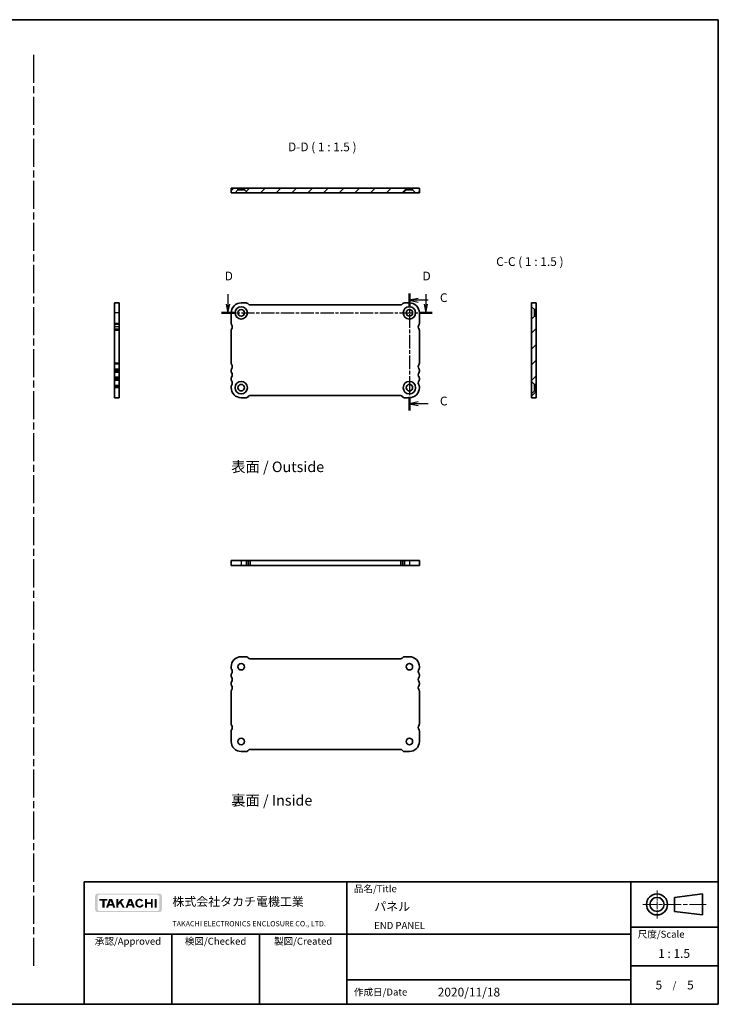
# Model space of a CAD drawing. Units: millimetres. Extents: x 0 to 2386, y 0 to 422.
# Drawn here: x 2087 to 2386, y 0 to 422 of the extents above; entities that cross this region are included whole.
import ezdxf
from ezdxf.enums import TextEntityAlignment as Align

# ---------------------------------------------------------------- set-up
doc = ezdxf.new("R2010")
doc.units = ezdxf.units.MM
doc.linetypes.add('AM_ISO08W050', pattern=[18, 12, -1.5, 3, -1.5])
doc.linetypes.add('CHAIN', pattern=[0.35429999999999995, 0.2362, -0.0295, 0.0591, -0.0295])
for name, color, linetype, lineweight in [('Border (ISO)', 7, 'Continuous', 35), ('Hatch (ISO)', 1, 'Continuous', 18), ('Section Line (ISO)', 7, 'CHAIN', 25), ('Symbol (ISO)', 7, 'Continuous', 18), ('Title (ISO)', 7, 'Continuous', 35), ('Visible (ISO)', 7, 'Continuous', 35), ('Visible Narrow (ISO)', 7, 'Continuous', 25)]:
    doc.layers.add(name, color=color, linetype=linetype, lineweight=lineweight)
doc.styles.add('Note Text (TK)', font='txt')
doc.styles.add('文字スタイル67', font='arial.ttf')

# ---------------------------------------------------------------- blocks, each defined once
blk = doc.blocks.new('図面枠 tk図枠')
at = {"layer": 'Border (ISO)'}
for p, q in [((14.49999999999999, 289), (405.4999999999999, 289)), ((405.4999999999999, 289), (405.4999999999999, 8.000000000000007)), ((14.50000000000001, 8.000000000000007), (405.4999999999999, 8.000000000000007))]:
    blk.add_line(p, q, dxfattribs=at)
blk = doc.blocks.new('表題欄 tk表題欄')
at = {"layer": 'Hatch (ISO)'}
h = blk.add_hatch(color=256, dxfattribs=at)
edge = h.paths.add_edge_path(flags=0)
edge.add_arc((95.57537688673352, 236.2990653650367), 0.5958259999999996, 269.9999999999897, 360)
edge.add_line((96.17120288673351, 236.2990653650368), (96.17120288673348, 239.7107813650365))
edge.add_arc((95.5753768867335, 239.7107813650366), 0.5958259999999996, 0, 90.0000000000068)
edge.add_line((95.57537688673342, 240.3066073650366), (79.13710888673356, 240.3066073650366))
edge.add_arc((79.13710888673353, 239.7107813650366), 0.5958259999999996, 89.99999999999744, 180)
edge.add_line((78.54128288673353, 239.7107813650365), (78.54128288673331, 236.2990653650368))
edge.add_arc((79.13710888673332, 236.2990653650365), 0.5958259999999996, 180, 270.0000000000231)
edge.add_line((79.13710888673356, 235.7032393650365), (95.57537688673342, 235.7032393650367))
edge = h.paths.add_edge_path()
edge.add_line((77.83935088673357, 239.9556413650366), (77.83935088673357, 236.0542053650368))
edge.add_arc((78.54128288673346, 236.0542053650367), 0.7019319999998935, 180, 270.0000000000087)
edge.add_line((78.54128288673357, 235.3522733650368), (96.17120288673352, 235.3522733650368))
edge.add_arc((96.17120288673351, 236.0542053650367), 0.7019319999998921, 270, 360)
edge.add_line((96.8731348867334, 236.0542053650368), (96.87313488673352, 239.9556413650366))
edge.add_arc((96.1712028867336, 239.9556413650367), 0.7019319999998921, 0, 90.00000000000873)
edge.add_line((96.17120288673348, 240.6575733650367), (78.54128288673357, 240.6575733650366))
edge.add_arc((78.54128288673357, 239.9556413650366), 0.7019319999999984, 90, 180)
for points in [[(79.07181288673355, 239.1476033650369), (79.07181288673355, 238.6578833650367), (79.92066088673353, 238.6578833650367), (79.92066088673353, 236.6581933650368), (80.50832488673353, 236.6581933650368), (80.50832488673353, 238.6578833650367), (81.35717288673355, 238.6578833650367), (81.35717288673355, 239.1476033650369)], [(85.68407849525303, 236.6581933650368), (84.9434673993943, 237.8918698287545), (84.41792288673358, 237.3246628822781), (84.41792288673358, 236.6581933650368), (83.89555488673355, 236.6581933650368), (83.89555488673355, 239.1476033650369), (84.41792288673358, 239.1476033650369), (84.41792288673358, 238.0993979968839), (85.38913556809511, 239.1476033650369), (86.10696490847272, 239.1476033650369), (85.31925422435492, 238.2974470774499), (86.30334488673353, 236.6581933650368)], [(92.09142939614459, 239.1476033650369), (92.09142939614459, 236.6581933650368), (92.60971639614465, 236.6581933650368), (92.60971639614465, 237.6580383650368), (93.76872039614462, 237.6580383650368), (93.76872039614462, 236.6581933650368), (94.28700739614459, 236.6581933650368), (94.28700739614459, 239.1476033650369), (93.76872039614462, 239.1476033650369), (93.76872039614462, 238.1477583650367), (92.60971639614465, 238.1477583650367), (92.60971639614465, 239.1476033650369)], [(94.84202339614467, 239.1476033650369), (94.84202339614467, 236.6581933650368), (95.36439139614473, 236.6581933650368), (95.36439139614473, 239.1476033650369)]]:
    blk.add_hatch(color=256, dxfattribs=at).paths.add_polyline_path(points)
h = blk.add_hatch(color=256, dxfattribs=at)
h.paths.add_polyline_path([(82.59020695886475, 237.7110913650368), (81.95242681460243, 237.7110913650368), (82.27131688673356, 238.5794973650367)], flags=0)
h.paths.add_polyline_path([(82.77903014574996, 237.1968853650368), (81.76360362771717, 237.1968853650368), (81.56578886050404, 236.6581933650368), (80.94907288673355, 236.6581933650368), (81.86321688673357, 239.1476033650369), (82.67941688673353, 239.1476033650369), (83.59356088673351, 236.6581933650368), (82.97684491296302, 236.6581933650368)])
h = blk.add_hatch(color=256, dxfattribs=at)
h.paths.add_polyline_path([(87.52707281460246, 237.7110913650368), (88.16485295886469, 237.7110913650368), (87.84596288673359, 238.5794973650367)], flags=0)
h.paths.add_polyline_path([(87.14043486050403, 236.6581933650368), (87.3382496277172, 237.1968853650368), (88.35367614574989, 237.1968853650368), (88.551490912963, 236.6581933650368), (89.16820688673343, 236.6581933650368), (88.25406288673352, 239.1476033650369), (87.43786288673356, 239.1476033650369), (86.52371888673358, 236.6581933650368)])
h = blk.add_hatch(color=256, dxfattribs=at)
edge = h.paths.add_edge_path()
edge.add_arc((90.52309888673334, 237.9028983650369), 1.273272000000011, 38.55054079078439, 336.5820184016556)
edge.add_line((91.69149139614446, 237.3968543650369), (91.17255542714857, 237.6216113977801))
edge.add_ellipse((90.52309888673352, 237.9028983650369), major_axis=(0, -0.7998759999999119), ratio=0.8673469387756529, start_angle=128.5505407907963, end_angle=426.582018401653, ccw=False)
edge.add_line((91.09381514418376, 238.3576891122095), (91.51887237036831, 238.6964075050431))
at = {"layer": 'Title (ISO)'}
for p, q in [((74.70882392282105, 244.052739026017), (255.7088239228211, 244.052739026017)), ((74.70882392282105, 209.052739026017), (74.70882392282105, 244.052739026017)), ((149.7088239228211, 244.052739026017), (149.7088239228211, 209.052739026017)), ((230.7088239228211, 244.052739026017), (230.7088239228211, 209.052739026017)), ((255.7088239228211, 244.052739026017), (255.7088239228211, 209.052739026017)), ((243.2088239228211, 239.552739026017), (251.2088239228211, 240.5527390260171)), ((243.2088239228211, 239.552739026017), (243.2088239228211, 235.552739026017)), ((251.2088239228211, 234.552739026017), (251.2088239228211, 240.5527390260171)), ((243.2088239228211, 235.552739026017), (251.2088239228211, 234.552739026017)), ((230.7088239228211, 231.052739026017), (255.7088239228211, 231.052739026017)), ((74.70882392282105, 229.052739026017), (230.7088239228211, 229.052739026017)), ((99.70882392282108, 229.052739026017), (99.70882392282108, 209.052739026017)), ((124.708823922821, 229.052739026017), (124.708823922821, 209.052739026017)), ((230.7088239228211, 220.052739026017), (255.7088239228211, 220.052739026017)), ((149.7088239228211, 216.052739026017), (230.7088239228211, 216.052739026017)), ((255.7088239228211, 209.052739026017), (74.70882392282105, 209.052739026017))]:
    blk.add_line(p, q, dxfattribs=at)
at = {"layer": 'Title (ISO)', "color": 4, "linetype": 'CHAIN', "lineweight": 18, "ltscale": 8.889559745788574}
blk.add_line((238.2088239228211, 241.552739026017), (238.2088239228211, 233.552739026017), dxfattribs=at)
at = {"layer": 'Title (ISO)', "color": 4, "linetype": 'CHAIN', "lineweight": 18, "ltscale": 20.00163269042969}
blk.add_line((252.2088239228211, 237.552739026017), (234.2088239228211, 237.552739026017), dxfattribs=at)
at = {"layer": 'Title (ISO)'}
for radius in [3, 2]:
    blk.add_circle((238.2088239228211, 237.552739026017), radius, dxfattribs=at)
at = {"layer": 'Title (ISO)', "color": 1, "char_height": 2.000000029802322, "line_spacing_factor": 1.5, "style": 'Note Text (TK)'}
for s, insert, attachment_point in [('\\fＭＳ Ｐゴシック|b0|i0;\\H2.0000;品名/Title', (151.708823922821, 242.052739026017), 4), ('\\fＭＳ Ｐゴシック|b0|i0;\\H2.0000;承認/Approved', (87.20882392282108, 227.052739026017), 5), ('\\fＭＳ Ｐゴシック|b0|i0;\\H2.0000;検図/Checked', (112.208823922821, 227.052739026017), 5), ('\\fＭＳ Ｐゴシック|b0|i0;\\H2.0000;製図/Created', (137.2088239228211, 227.052739026017), 5), ('\\fＭＳ Ｐゴシック|b0|i0;\\H2.0000;尺度/Scale', (232.7088239228211, 229.052739026017), 4), ('\\fＭＳ Ｐゴシック|b0|i0;\\H2.0000;作成日/Date', (151.708823922821, 212.552739026017), 4)]:
    blk.add_mtext(s, dxfattribs=dict(at, insert=insert, attachment_point=attachment_point))
at = {"layer": 'Title (ISO)', "color": 7, "line_spacing_factor": 1.5, "style": 'Note Text (TK)'}
for s, insert, char_height, attachment_point in [('株式会社タカチ電機工業', (99.87313488673345, 238.052739026017), 2.5, 4), ('\\fArial|b0|i0;\\H1.4986;TAKACHI ELECTRONICS ENCLOSURE CO., LTD.', (99.87313488673342, 232.052739026017), 1.49859994649887, 4), ('\\fＭＳ Ｐゴシック|b0|i0;\\H2.0000;/', (243.2088239228211, 214.552739026017), 2.000000029802322, 5)]:
    blk.add_mtext(s, dxfattribs=dict(at, insert=insert, char_height=char_height, attachment_point=attachment_point))
at = {"layer": 'Title (ISO)', "color": 7}
for tag, p, height, style in [('<品名>_001', (157.3679148268321, 235.6464889864358), 2.5, 'Note Text (TK)'), ('<Title>_001', (157.2668048153573, 230.5527390052951), 2.000000029802322, '文字スタイル67'), ('<尺度>_001', (240.2116647381447, 222.3169435716833), 2.5, 'Note Text (TK)'), ('作成日_001', (175.6605281979804, 211.2601253517655), 2.5, 'Note Text (TK)'), ('<ページ_No.>_001', (238.0980284456275, 213.302739026017), 2.5, 'Note Text (TK)'), ('<総ページ数>_001', (246.7997329866371, 213.302739026017), 2.5, 'Note Text (TK)')]:
    blk.add_attdef(tag, p, '', height=height, dxfattribs=dict(at, style=style))
at = {"layer": 'Title (ISO)', "color": 7, "style": 'Note Text (TK)'}
blk.add_attdef('<承認>', text='', height=2.5, dxfattribs=at).set_placement((87.20882392282108, 217.052739026017), align=Align.MIDDLE_CENTER)
blk = doc.blocks.new('2dTransSection22')
at = {"layer": 'Section Line (ISO)', "linetype": 'CHAIN', "ltscale": 16.64851570129394}
blk.add_line((317.3188712063397, 210.8593680502607), (317.3188712332394, 177.4679550222614), dxfattribs=at)
at = {"layer": 'Section Line (ISO)', "linetype": 'Continuous', "lineweight": 50}
for p, q in [((317.3188712063397, 210.8593680502607), (317.3188712094803, 206.9607992122608)), ((317.3188712300988, 181.3665238602613), (317.3188712332394, 177.4679550222614))]:
    blk.add_line(p, q, dxfattribs=at)
at = {"layer": 'Section Line (ISO)', "linetype": 'Continuous'}
for p, q in [((319.8188712075073, 209.4100836332747), (317.31887120791, 208.9100836312607)), ((319.8188712079101, 208.9100836332747), (317.31887120791, 208.9100836312607)), ((317.31887120791, 208.9100836312607), (319.8188712083128, 208.4100836332747)), ((322.6854073110361, 208.9100836355839), (319.8188712079101, 208.9100836332747)), ((319.8188712312664, 179.9172394432753), (317.3188712316691, 179.4172394412613)), ((319.8188712316692, 179.4172394432753), (317.3188712316691, 179.4172394412613)), ((317.3188712316691, 179.4172394412613), (319.818871232072, 178.9172394432753)), ((322.6854073347953, 179.4172394455846), (319.8188712316692, 179.4172394432753))]:
    blk.add_line(p, q, dxfattribs=at)
at = {"layer": 'Section Line (ISO)', "char_height": 2.5, "attachment_point": 7, "style": 'Note Text (TK)'}
for insert in [(326.0428717813515, 207.6381538040702), (326.0428718051106, 178.1453096140708)]:
    blk.add_mtext('C', dxfattribs=dict(at, insert=insert))
blk = doc.blocks.new('2dTransSection33')
at = {"layer": 'Section Line (ISO)', "linetype": 'Continuous'}
for p, q in [((265.539104353269, 210.6370660789542), (265.5391043555425, 207.8149237342405)), ((322.0093614809304, 210.6370661244461), (322.009361483204, 207.8149237797324)), ((265.0391043555424, 207.8149237338377), (265.5391043575564, 205.3149237342406)), ((265.5391043555425, 207.8149237342405), (265.5391043575564, 205.3149237342406)), ((265.5391043575564, 205.3149237342406), (266.0391043555425, 207.8149237346433)), ((321.5093614832039, 207.8149237793296), (322.0093614852179, 205.3149237797323)), ((322.009361483204, 207.8149237797324), (322.0093614852179, 205.3149237797323)), ((322.0093614852179, 205.3149237797323), (322.5093614832039, 207.8149237801352))]:
    blk.add_line(p, q, dxfattribs=at)
at = {"layer": 'Section Line (ISO)', "linetype": 'CHAIN', "ltscale": 15.93854331970215}
blk.add_line((263.7155915011733, 205.3149237327716), (323.8328743416009, 205.3149237812014), dxfattribs=at)
at = {"layer": 'Section Line (ISO)', "linetype": 'Continuous', "lineweight": 50}
for p, q in [((263.7155915011733, 205.3149237327716), (267.3626172139395, 205.3149237357096)), ((320.1858486288348, 205.3149237782634), (323.8328743416009, 205.3149237812014))]:
    blk.add_line(p, q, dxfattribs=at)
at = {"layer": 'Section Line (ISO)', "char_height": 2.5, "attachment_point": 7, "style": 'Note Text (TK)'}
for insert in [(264.5976547642186, 213.8149237342405), (321.06791189188, 213.8149237797324)]:
    blk.add_mtext('D', dxfattribs=dict(at, insert=insert))

msp = doc.modelspace()

# ---------------------------------------------------------------- hatches: boundary and pattern name
at = {"layer": 'Hatch (ISO)'}
h = msp.add_hatch(dxfattribs=at)
h.set_pattern_fill('ANSI31', color=256, scale=38.1, style=0)
h.set_pattern_definition([(44.99999999999999, (1777.75, -17.72683771509931), (-3.367596045400932, 3.367596045400933), [])])
h.paths.add_polyline_path([(2251.078306763489, 347.3723856237814), (2252.328306762482, 348.6223856247884), (2252.328306761878, 349.3723856247884), (2183.128306094978, 349.3723855690416), (2183.128306095582, 348.6223855690416), (2184.378306096589, 347.3723855700486)])
h.paths.add_polyline_path([(2258.028306763487, 347.3723856293802), (2258.028306761876, 349.3723856293803), (2255.128306761878, 349.3723856270441), (2255.128306762482, 348.622385627044), (2256.378306763489, 347.3723856280511)])
h.paths.add_polyline_path([(2177.42830609659, 347.3723855644498), (2177.428306094979, 349.3723855644498), (2180.328306094978, 349.372385566786), (2180.328306095582, 348.6223855667859), (2179.078306096589, 347.3723855657789)])
h = msp.add_hatch(dxfattribs=at)
h.set_pattern_fill('ANSI31', color=256, scale=38.1, style=0)
h.set_pattern_definition([(44.99999999999999, (1791.257024687601, -12.00000000000002), (-3.367596045400932, 3.367596045400933), [])])
h.paths.add_polyline_path([(2307.278306166303, 294.5723856313887), (2306.028306167309, 293.3223856303817), (2306.028306188819, 266.6223856803349), (2307.278306189826, 265.3723856813418), (2308.028306189826, 265.372385681946), (2308.028306166303, 294.5723856319929)])
h.paths.add_polyline_path([(2306.028306161711, 300.2723856303804), (2308.028306161711, 300.2723856319915), (2308.028306164047, 297.3723856319929), (2307.278306164047, 297.3723856313887), (2306.02830616304, 298.6223856303817)])
h.paths.add_polyline_path([(2306.028306194418, 259.6723856804889), (2308.028306194418, 259.6723856821001), (2308.028306192081, 262.5723856819463), (2307.278306192081, 262.572385681342), (2306.028306193089, 261.3223856803351)])

# ---------------------------------------------------------------- linework, layer by layer
at = {"linetype": 'AM_ISO08W050'}
msp.add_line((2092.75, 406.5), (2092.75, 14.99999999999998), dxfattribs=at)
at = {"layer": 'Visible (ISO)'}
for p, q in [((2177.42830609659, 347.3723855644498), (2177.428306094979, 349.3723855644498)), ((2180.328306094978, 349.372385566786), (2177.428306094979, 349.3723855644498)), ((2177.42830609659, 347.3723855644498), (2179.078306096589, 347.3723855657789)), ((2179.078306096589, 347.3723855657789), (2180.328306095582, 348.6223855667859)), ((2184.378306096589, 347.3723855700486), (2179.078306096589, 347.3723855657789)), ((2180.328306095582, 348.6223855667859), (2180.328306094978, 349.372385566786)), ((2180.328306094978, 349.3723855667859), (2183.128306094978, 349.3723855690416)), ((2180.328306095582, 348.6223855667859), (2183.128306095582, 348.6223855690416)), ((2252.328306761878, 349.3723856247884), (2183.128306094978, 349.3723855690416)), ((2183.128306094978, 349.3723855690416), (2183.128306095582, 348.6223855690416)), ((2183.128306095582, 348.6223855690416), (2184.378306096589, 347.3723855700486)), ((2184.378306096589, 347.3723855700486), (2251.078306763489, 347.3723856237814)), ((2251.078306763489, 347.3723856237814), (2252.328306762482, 348.6223856247884)), ((2256.378306763489, 347.3723856280511), (2251.078306763489, 347.3723856237814)), ((2252.328306762482, 348.6223856247884), (2252.328306761878, 349.3723856247884)), ((2252.328306761878, 349.3723856247884), (2255.128306761878, 349.3723856270441)), ((2252.328306762482, 348.6223856247884), (2255.128306762482, 348.622385627044)), ((2258.028306761876, 349.3723856293803), (2255.128306761878, 349.3723856270441)), ((2255.128306761878, 349.3723856270441), (2255.128306762482, 348.622385627044)), ((2255.128306762482, 348.622385627044), (2256.378306763489, 347.3723856280511)), ((2256.378306763489, 347.3723856280511), (2258.028306763487, 347.3723856293803)), ((2258.028306763487, 347.3723856293803), (2258.028306761876, 349.3723856293803)), ((2129.428306159926, 300.2723855991555), (2127.428306159925, 300.2723855991555)), ((2127.428306159925, 300.2723855991555), (2127.428306159925, 295.9723856030529)), ((2129.428306159924, 295.9723856030529), (2129.428306159926, 300.2723855991556)), ((2183.814092585541, 300.2723855970856), (2181.728306146879, 300.2723855991556)), ((2184.835412928266, 299.6652788157408), (2184.521199365734, 299.9794923782723)), ((2249.91409324267, 299.3723855969026), (2185.542519709452, 299.3723855969274)), ((2250.935413586387, 299.9794923782466), (2250.621200023857, 299.6652788157164)), ((2253.728306805243, 300.2723855991292), (2251.642520366582, 300.27238559706)), ((2306.028306161711, 300.2723856303804), (2308.028306161711, 300.2723856319915)), ((2306.028306161711, 300.2723856303804), (2306.02830616304, 298.6223856303817)), ((2308.028306164047, 297.3723856319929), (2308.028306161711, 300.2723856319915)), ((2127.428306159925, 291.472385677823), (2127.428306159925, 295.9723856030529)), ((2129.428306159924, 295.9723856030529), (2129.428306159924, 291.472385677823)), ((2177.428306142612, 295.972385603053), (2177.428306138982, 291.472385677823)), ((2258.028306813133, 291.4723856777925), (2258.028306809508, 295.9723856030226)), ((2306.02830616304, 298.6223856303817), (2307.278306164047, 297.3723856313887)), ((2306.028306167309, 293.3223856303817), (2306.02830616304, 298.6223856303817)), ((2307.278306164047, 297.3723856313887), (2308.028306164047, 297.3723856319929)), ((2307.278306164047, 297.3723856313887), (2307.278306166303, 294.5723856313886)), ((2308.028306164047, 297.3723856319929), (2308.028306166303, 294.5723856319929)), ((2127.428306159925, 291.472385677823), (2127.428306159925, 290.9923856852523)), ((2127.428306159925, 289.9723856632352), (2127.428306159925, 290.9923856852523)), ((2129.428306159924, 290.9923856852523), (2129.428306159924, 291.4723856778229)), ((2129.428306159924, 290.9923856852523), (2129.428306159924, 289.9723856632351)), ((2307.278306166303, 294.5723856313886), (2306.028306167309, 293.3223856303817)), ((2306.028306167309, 293.3223856303817), (2306.028306188819, 266.6223856803348)), ((2308.028306166303, 294.5723856319929), (2307.278306166303, 294.5723856313886)), ((2308.028306189826, 265.372385681946), (2308.028306166303, 294.5723856319929)), ((2127.428306159925, 288.9523857612958), (2127.428306159925, 289.9723856632351)), ((2127.428306159925, 288.9523857612958), (2127.428306159925, 288.4723857495802)), ((2127.428306159925, 274.4723857109465), (2127.428306159925, 288.4723857495802)), ((2129.428306159924, 289.9723856632351), (2129.428306159924, 288.9523857612958)), ((2129.428306159924, 288.4723857495803), (2129.428306159924, 288.9523857612958)), ((2129.428306159924, 288.4723857495802), (2129.428306159924, 274.4723857109465)), ((2177.428306247468, 288.4723857495803), (2177.428306072383, 274.4723857109465)), ((2258.028306253578, 274.4723857073524), (2258.028306069843, 288.4723048195133)), ((2127.428306159925, 274.4723857109465), (2127.428306159925, 273.9923856815917)), ((2127.428306159925, 271.9523856407105), (2127.428306159925, 273.9923856815917)), ((2129.428306159924, 273.9923856815918), (2129.428306159924, 274.4723857109465)), ((2129.428306159924, 273.9923856815917), (2129.428306159924, 271.9523856407105)), ((2127.428306159925, 271.9523856407106), (2127.428306159925, 271.4723856406931)), ((2127.428306159925, 270.9723856405355), (2127.428306159925, 271.472385640693)), ((2127.428306159925, 270.9723856405355), (2127.428306159925, 270.4923856406028)), ((2127.428306159925, 268.4523856407253), (2127.428306159925, 270.4923856406029)), ((2129.428306159924, 271.4723856406931), (2129.428306159924, 271.9523856407105)), ((2129.428306159924, 271.472385640693), (2129.428306159924, 270.9723856405355)), ((2129.428306159924, 270.4923856406029), (2129.428306159924, 270.9723856405355)), ((2129.428306159924, 270.4923856406029), (2129.428306159924, 268.4523856407253)), ((2177.428306117993, 271.4723856406931), (2177.428306118073, 270.9723856405355)), ((2258.028306208449, 270.9723856470112), (2258.028306208449, 271.4723856471679)), ((2127.428306159925, 268.4523856407253), (2127.428306159925, 267.9723856407173)), ((2127.428306159925, 267.4723856405796), (2127.428306159925, 267.9723856407173)), ((2127.428306159925, 267.4723856405796), (2127.428306159925, 266.9923856406324)), ((2127.428306159925, 264.9523856407487), (2127.428306159925, 266.9923856406324)), ((2129.428306159924, 267.9723856407173), (2129.428306159924, 268.4523856407253)), ((2129.428306159924, 267.9723856407173), (2129.428306159924, 267.4723856405796)), ((2129.428306159924, 266.9923856406324), (2129.428306159924, 267.4723856405796)), ((2129.428306159924, 266.9923856406324), (2129.428306159924, 264.9523856407487)), ((2177.428306118493, 267.9723856407173), (2177.428306118572, 267.4723856405797)), ((2258.028306208514, 267.4723856470547), (2258.028306208513, 267.9723856471932)), ((2306.028306188819, 266.6223856803348), (2307.278306189826, 265.3723856813418)), ((2306.028306193089, 261.322385680335), (2306.028306188819, 266.6223856803349)), ((2127.428306159925, 264.9523856407486), (2127.428306159925, 264.4723856407531)), ((2127.428306159925, 263.9723856431149), (2127.428306159925, 264.4723856407531)), ((2127.428306159925, 263.9723856431148), (2127.428306159925, 259.6723856434528)), ((2129.428306159924, 264.4723856407531), (2129.428306159924, 264.9523856407486)), ((2129.428306159924, 264.4723856407531), (2129.428306159924, 263.9723856431149)), ((2129.428306159926, 259.6723856434528), (2129.428306159924, 263.9723856431149)), ((2177.428306119051, 264.4723856407532), (2177.428306073171, 263.972385643115)), ((2258.028306254551, 263.972385649588), (2258.028306254476, 264.4723856496717)), ((2307.278306192081, 262.572385681342), (2306.028306193089, 261.322385680335)), ((2307.278306189826, 265.3723856813418), (2308.028306189826, 265.372385681946)), ((2307.278306189826, 265.372385681342), (2307.278306192081, 262.5723856813419)), ((2308.028306192081, 262.5723856819462), (2307.278306192081, 262.572385681342)), ((2308.028306189826, 265.3723856819461), (2308.028306192081, 262.5723856819461)), ((2308.028306194418, 259.6723856821001), (2308.028306192081, 262.5723856819462)), ((2129.428306159926, 259.6723856434528), (2127.428306159925, 259.6723856434528)), ((2181.728306073522, 259.6723856434528), (2183.814092511217, 259.6723856437285)), ((2184.521199292272, 259.9652788625419), (2184.835412854674, 260.2794924249451)), ((2185.54251963578, 260.5723856437578), (2249.914092692698, 260.57238564892)), ((2250.621199473965, 260.2794924301065), (2250.935413036081, 259.965278867991)), ((2251.642519817296, 259.6723856491778), (2253.728306255203, 259.6723856492378)), ((2306.028306193089, 261.322385680335), (2306.028306194417, 259.6723856804889)), ((2306.028306194417, 259.6723856804889), (2308.028306194418, 259.6723856821001)), ((2177.428306073151, 189.9173231540483), (2177.428306073151, 187.9173231540483)), ((2181.728306073503, 189.917323154047), (2177.428306073151, 189.9173231540483)), ((2181.728306073503, 189.917323154047), (2183.814092511198, 189.917323154047)), ((2184.521199292252, 189.9173231540471), (2183.814092511198, 189.917323154047)), ((2184.521199292252, 189.9173231540471), (2184.835412854655, 189.9173231540472)), ((2184.835412854655, 189.9173231540472), (2185.54251963576, 189.9173231540473)), ((2185.54251963576, 189.9173231540473), (2249.91409269268, 189.9173231540473)), ((2249.91409269268, 189.9173231540473), (2250.621199473946, 189.9173231540472)), ((2250.621199473946, 189.9173231540472), (2250.935413036063, 189.9173231540471)), ((2251.642519817277, 189.917323154047), (2250.935413036063, 189.9173231540471)), ((2251.642519817277, 189.917323154047), (2253.728306255184, 189.917323154047)), ((2258.028306254532, 189.9173231540483), (2253.728306255184, 189.917323154047)), ((2258.028306254532, 189.9173231540483), (2258.028306254532, 187.9173231540483)), ((2177.428306073151, 187.9173231540483), (2181.728306073503, 187.917323154047)), ((2183.814092511198, 187.917323154047), (2181.728306073503, 187.917323154047)), ((2183.814092511198, 187.917323154047), (2184.521199292252, 187.9173231540471)), ((2184.835412854655, 187.9173231540472), (2184.521199292252, 187.9173231540471)), ((2185.54251963576, 187.9173231540472), (2184.835412854655, 187.9173231540472)), ((2249.91409269268, 187.9173231540473), (2185.54251963576, 187.9173231540473)), ((2250.621199473946, 187.9173231540472), (2249.91409269268, 187.9173231540473)), ((2250.935413036063, 187.9173231540471), (2250.621199473946, 187.9173231540472)), ((2250.935413036063, 187.9173231540471), (2251.642519817277, 187.917323154047)), ((2253.728306255184, 187.917323154047), (2251.642519817277, 187.917323154047)), ((2253.728306255184, 187.917323154047), (2258.028306254532, 187.9173231540483)), ((2183.814092511175, 148.8173231566586), (2181.72830607348, 148.8173231569343)), ((2184.835412854633, 148.2102163754421), (2184.52119929223, 148.5244299378452)), ((2249.914092692657, 147.9173231514672), (2185.542519635738, 147.9173231566293)), ((2250.93541303604, 148.5244299323962), (2250.621199473924, 148.2102163702806)), ((2253.728306255162, 148.8173231511494), (2251.642519817255, 148.8173231512093)), ((2177.428306073128, 144.5173231572722), (2177.428306119009, 144.017323159634)), ((2258.028306254435, 144.0173231507155), (2258.02830625451, 144.5173231507992)), ((2177.42830611853, 141.0173231598075), (2177.428306118451, 140.5173231596698)), ((2258.028306208471, 140.517323153194), (2258.028306208473, 141.0173231533325)), ((2177.428306118031, 137.5173231598516), (2177.428306117952, 137.017323159694)), ((2258.028306208407, 137.0173231532193), (2258.028306208407, 137.517323153376)), ((2177.428306072341, 134.0173230894406), (2177.428306247426, 120.0173230508069)), ((2258.028306069801, 120.0174039808738), (2258.028306253537, 134.0173230930348)), ((2177.428306138941, 117.0173231225642), (2177.428306142569, 112.5173231973341)), ((2258.028306809467, 112.5173231973645), (2258.028306813092, 117.0173231225946)), ((2181.728306146838, 108.2173232012316), (2183.814092585499, 108.2173232033015)), ((2184.521199365692, 108.5102164221149), (2184.835412928224, 108.8244299846463)), ((2185.542519709411, 109.1173232034598), (2249.914093242628, 109.1173232034845)), ((2250.621200023816, 108.8244299846708), (2250.935413586345, 108.5102164221406)), ((2251.64252036654, 108.2173232033271), (2253.728306805201, 108.2173232012579))]:
    msp.add_line(p, q, dxfattribs=at)
for centre, radius in [((2181.72830614261, 295.9723855991573), 2.649999999999999), ((2181.72830614261, 295.9723855991573), 1.399999999999999), ((2253.728306809509, 295.9723855991306), 2.649999999999999), ((2253.728306809509, 295.9723855991306), 1.399999999999999), ((2181.728306073175, 263.972385643458), 2.649999999999999), ((2253.728306254705, 263.9723856490838), 2.649999999999999), ((2181.728306073175, 263.972385643458), 1.399999999999999), ((2253.728306254705, 263.9723856490838), 1.399999999999999), ((2181.728306073134, 144.5173231569292), 1.399999999999999), ((2253.728306254664, 144.5173231513034), 1.399999999999999), ((2181.728306142568, 112.5173232012299), 1.399999999999999), ((2253.728306809468, 112.5173232012566), 1.399999999999999)]:
    msp.add_circle(centre, radius, dxfattribs=at)
for centre, radius, start, end in [((2181.72830614261, 295.9723855991573), 4.29999999999836, 89.99999994310868, 180), ((2183.814092584547, 299.2723855970857), 0.9999999999999412, 45.00000000000546, 89.9999999430696), ((2185.542519709452, 300.3723855969271), 0.9999999999997355, 224.9999999999897, 270), ((2249.91409324267, 300.3723855969026), 1.000000000000003, 269.9999999999609, 315.000000000028), ((2251.642520367573, 299.2723855970601), 1.000000000000004, 90.00000005680012, 134.9999999999956), ((2253.728306809509, 295.9723855991306), 4.299999999998816, 0, 90.00000005685222), ((2178.228306139611, 291.472385676888), 0.8000000006286356, 180, 216.8698968632642), ((2176.228306044439, 289.9723856474287), 1.700000093185236, 0, 36.86989688382615), ((2259.228306907677, 289.9723856473979), 1.700000093185281, 143.1301031162399, 179.9995897593198), ((2257.228306812505, 291.4723856768583), 0.8000000006279643, 323.1301031364587, 0), ((2178.228306247468, 288.4723858081646), 0.8000000000003746, 143.1301065500836, 180.0000040945545), ((2176.228306137623, 289.9723856617051), 1.700000000000017, 323.1301065498422, 0), ((2259.228306810902, 289.9722916700097), 1.700000000000965, 179.9964224015326, 216.8698579942177), ((2257.228306069938, 288.4722926579641), 0.7999999999970959, 0.0008710068856126, 36.86989345939637), ((2178.228306087487, 274.4723857059764), 0.800000015104114, 180, 216.8698990175568), ((2176.228306117735, 272.9723856404737), 1.699999999998721, 323.1301023640988, 36.86989937814618), ((2259.228306208468, 272.9723856471418), 1.699999999999431, 143.1301006310903, 216.8698976451157), ((2257.22830625358, 274.4723857072878), 0.7999999999988257, 323.1301006310138, 0), ((2178.228306117994, 271.4723856408199), 0.8000000000003211, 143.1301023639642, 180), ((2178.228306118073, 270.9723856406629), 0.8000000000004623, 180, 216.8698976511866), ((2176.228306118213, 269.4723856404745), 1.700000000000897, 323.1301023647462, 36.8698976512314), ((2259.228306208549, 269.4723856471426), 1.699999999999482, 143.1301023579716, 216.8698976444556), ((2257.228306208448, 271.4723856471673), 0.8000000000003915, 0, 36.86989764510985), ((2257.228306208448, 270.9723856470091), 0.8000000000008395, 323.1301023580207, 0), ((2178.228306118493, 267.9723856408458), 0.8000000000004899, 143.1301023649632, 180), ((2178.228306118572, 267.472385640707), 0.8000000000006755, 180, 216.8698976524724), ((2176.228306118747, 265.9723856404746), 1.699999999999189, 323.1301023656822, 36.86989765251654), ((2259.22830620858, 265.9723856471428), 1.699999999999066, 143.1301023566723, 216.8698976434574), ((2257.228306208514, 267.9723856471918), 0.7999999999990185, 0, 36.86989764446551), ((2257.228306208516, 267.4723856470526), 0.7999999999981356, 323.1301023567344, 0), ((2178.228306119049, 264.4723856408817), 0.7999999999980725, 143.1301023659613, 180), ((2181.728306073175, 263.972385643458), 4.300000000005183, 180, 270.0000000046248), ((2253.728306254705, 263.9723856490838), 4.299999999846243, 270.000000006631, 0), ((2257.228306235163, 264.4723855795111), 0.8000000193141683, 4.9783130896e-06, 36.86990266822855), ((2183.814092511085, 260.6723856437284), 0.9999999999997832, 270.000000007556, 315.0000000000059), ((2185.542519635861, 259.5723856437579), 0.9999999999998316, 90.00000000462478, 134.9999999999512), ((2249.914092692779, 259.57238564892), 0.9999999999999385, 45.00000000000659, 90.00000000462478), ((2251.642519817268, 260.6723856491777), 0.9999999999998498, 225.0000000000276, 270.0000000016284), ((2181.728306073134, 144.5173231569292), 4.300000000005175, 89.9999999953752, 180), ((2183.814092511044, 147.8173231566588), 0.9999999999997845, 45.00000000000489, 89.999999992444), ((2185.542519635819, 148.9173231566293), 0.9999999999997786, 225.0000000000491, 269.9999999953752), ((2249.914092692737, 148.9173231514671), 0.999999999999938, 269.9999999953752, 314.9999999999939), ((2251.642519817226, 147.8173231512094), 0.9999999999998541, 89.99999999837156, 134.9999999999724), ((2253.728306254664, 144.5173231513034), 4.299999999846243, 0, 89.99999999336897), ((2178.228306119008, 144.0173231595055), 0.7999999999980734, 180, 216.8698976340386), ((2176.228306118705, 142.5173231599126), 1.699999999999191, 323.1301023474836, 36.8698976343183), ((2259.228306208538, 142.5173231532443), 1.699999999999065, 143.1301023565444, 216.8698976433304), ((2257.22830623512, 144.0173232208761), 0.8000000193141696, 323.1300973317723, 359.9999950216869), ((2178.228306118531, 141.0173231596802), 0.8000000000006755, 143.1301023475264, 180), ((2178.228306118451, 140.5173231595414), 0.800000000000489, 180, 216.8698976350376), ((2176.228306118171, 139.0173231599126), 1.700000000000931, 323.1301023487693, 36.86989763525262), ((2259.228306208507, 139.0173231532445), 1.699999999999477, 143.1301023555449, 216.8698976420274), ((2257.228306208474, 141.0173231533345), 0.7999999999981356, 0, 36.86989764326471), ((2257.228306208472, 140.5173231531953), 0.7999999999990188, 323.1301023555365, 0), ((2178.228306118032, 137.5173231597243), 0.8000000000004643, 143.1301023488143, 180), ((2178.228306117952, 137.0173231595672), 0.8000000000003205, 180, 216.8698976360358), ((2176.228306117694, 135.5173231599134), 1.69999999999872, 323.1301006218538, 36.86989763590117), ((2259.228306208425, 135.5173231532454), 1.699999999999435, 143.1301023548836, 216.8698993689107), ((2257.228306208407, 137.5173231533781), 0.8000000000008411, 0, 36.86989764198028), ((2257.228306208407, 137.0173231532199), 0.8000000000003915, 323.1301023548882, 0), ((2178.228306087445, 134.0173230944107), 0.8000000151041126, 143.1301009824422, 180), ((2257.228306253538, 134.0173230930993), 0.7999999999988261, 0, 36.86989936898621), ((2178.228306247427, 120.0173229922227), 0.8000000000005268, 179.9999958173803, 216.869893449913), ((2176.228306137582, 118.5173231386821), 1.700000000000017, 0, 36.86989345015741), ((2176.228306044396, 118.5173231529584), 1.700000093185219, 323.130103116174, 0), ((2259.22830681086, 118.5174171303775), 1.700000000000976, 143.1301420057809, 180.0035775984673), ((2259.228306907635, 118.5173231529891), 1.700000093185269, 180.0004102406802, 216.8698968837599), ((2257.228306069897, 120.0174161424231), 0.7999999999970956, 323.1301065406046, 359.9991289931141), ((2178.228306139569, 117.0173231234991), 0.8000000006286345, 143.1301031367323, 180), ((2257.228306812463, 117.0173231235288), 0.8000000006279545, 0, 36.8698968635413), ((2181.728306142568, 112.5173232012299), 4.299999999998354, 180, 270.0000000568913), ((2253.728306809468, 112.5173232012566), 4.299999999998815, 269.9999999431478, 0), ((2183.814092584506, 109.2173232033015), 0.9999999999999442, 270.0000000569304, 314.9999999999939), ((2185.542519709411, 108.1173232034601), 0.9999999999997427, 90, 135.0000000000097), ((2249.914093242629, 108.1173232034845), 1.000000000000005, 44.99999999997193, 90.00000000003907), ((2251.642520367532, 109.217323203327), 0.9999999999999976, 225.0000000000053, 269.9999999431999)]:
    msp.add_arc(centre, radius, start, end, dxfattribs=at)
at = {"layer": 'Visible Narrow (ISO)'}
for p, q in [((2129.428306159924, 295.9723856030529), (2127.428306159925, 295.9723856030529)), ((2129.428306159924, 291.472385677823), (2127.428306159925, 291.472385677823)), ((2129.428306159924, 290.9923856852523), (2127.428306159925, 290.9923856852523)), ((2129.428306159924, 289.9723856632351), (2127.428306159925, 289.9723856632351)), ((2129.428306159924, 288.9523857612958), (2127.428306159925, 288.9523857612958)), ((2129.428306159924, 288.4723857495802), (2127.428306159925, 288.4723857495802)), ((2129.428306159924, 274.4723857109465), (2127.428306159925, 274.4723857109465)), ((2129.428306159924, 273.9923856815916), (2127.428306159925, 273.9923856815916)), ((2129.428306159924, 271.9523856407105), (2127.428306159925, 271.9523856407105)), ((2129.428306159924, 271.472385640693), (2127.428306159925, 271.472385640693)), ((2129.428306159924, 270.9723856405355), (2127.428306159925, 270.9723856405355)), ((2129.428306159924, 270.4923856406028), (2127.428306159925, 270.4923856406028)), ((2129.428306159924, 268.4523856407253), (2127.428306159925, 268.4523856407253)), ((2129.428306159924, 267.9723856407173), (2127.428306159925, 267.9723856407173)), ((2129.428306159924, 267.4723856405796), (2127.428306159925, 267.4723856405796)), ((2129.428306159924, 266.9923856406324), (2127.428306159925, 266.9923856406324)), ((2129.428306159924, 264.9523856407486), (2127.428306159925, 264.9523856407486)), ((2129.428306159924, 264.4723856407531), (2127.428306159925, 264.4723856407531)), ((2129.428306159924, 263.9723856431149), (2127.428306159925, 263.9723856431149)), ((2181.728306073503, 189.917323154047), (2181.728306073503, 187.917323154047)), ((2183.814092511198, 189.917323154047), (2183.814092511198, 187.917323154047)), ((2184.521199292252, 189.9173231540471), (2184.521199292252, 187.9173231540471)), ((2184.835412854655, 189.9173231540472), (2184.835412854655, 187.9173231540472)), ((2185.54251963576, 189.9173231540473), (2185.54251963576, 187.9173231540473)), ((2249.91409269268, 189.9173231540473), (2249.91409269268, 187.9173231540473)), ((2250.621199473946, 189.9173231540472), (2250.621199473946, 187.9173231540472)), ((2250.935413036063, 189.9173231540471), (2250.935413036063, 187.9173231540471)), ((2251.642519817277, 189.917323154047), (2251.642519817277, 187.917323154047)), ((2253.728306255184, 189.917323154047), (2253.728306255184, 187.917323154047))]:
    msp.add_line(p, q, dxfattribs=at)

# ---------------------------------------------------------------- block references
at = {"xscale": 1.5, "yscale": 1.5, "zscale": 1.5}
msp.add_blockref('図面枠 tk図枠', (1777.75, -12.00000000000002), dxfattribs=at)
ref = msp.add_blockref('表題欄 tk表題欄', (2002.436764115768, -313.5791085390255), dxfattribs=dict(xscale=1.5, yscale=1.5, zscale=1.5))
ref.add_attrib('<品名>_001', 'パネル', (2238.723011363637, 39.9971590909091), dxfattribs={"layer": 'Title (ISO)', "color": 7, "height": 3.75, "style": 'Note Text (TK)'})
ref.add_attrib('<尺度>_001', '1 : 1.5', (2360.240056818182, 19.88565340909095), dxfattribs={"layer": 'Title (ISO)', "color": 7, "height": 3.75, "style": 'Note Text (TK)'})
ref.add_attrib('作成日_001', '2020/11/18', (2265.852982954545, 3.343039772727287), dxfattribs={"layer": 'Title (ISO)', "color": 7, "height": 3.75, "style": 'Note Text (TK)'})
ref.add_attrib('<Title>_001', 'END PANEL', (2238.668485670367, 32.25102317002367), dxfattribs={"layer": 'Title (ISO)', "color": 7, "height": 3.000000044703483, "style": '文字スタイル67'})
ref.add_attrib('<ページ_No.>_001', '5', (2359.136363636364, 6.375000000000003), dxfattribs={"layer": 'Title (ISO)', "color": 7, "height": 3.75, "style": 'Note Text (TK)'})
ref.add_attrib('<総ページ数>_001', '5', (2372.636363636364, 6.375000000000003), dxfattribs={"layer": 'Title (ISO)', "color": 7, "height": 3.75, "style": 'Note Text (TK)'})
at = {"layer": 'Section Line (ISO)', "xscale": 1.5, "yscale": 1.5, "zscale": 1.5}
for name in ['2dTransSection33', '2dTransSection22']:
    msp.add_blockref(name, (1777.75, -12.00000000000002), dxfattribs=at)

# ---------------------------------------------------------------- texts
at = {"layer": 'Symbol (ISO)', "color": 7, "char_height": 3.75, "attachment_point": 7, "style": 'Note Text (TK)'}
for s, insert in [('D-D ( 1 : 1.5 )', (2201.754728384312, 363.9973856293802)), ('C-C ( 1 : 1.5 )', (2290.895009033123, 314.8973856934845))]:
    msp.add_mtext(s, dxfattribs=dict(at, insert=insert))
at = {"layer": 'Symbol (ISO)', "char_height": 4.5, "attachment_point": 4, "line_spacing_factor": 1.5, "style": 'Note Text (TK)'}
for s, insert, width in [('表面 / Outside', (2177.428306159925, 229.4984594936832), 41.45152439514117), ('裏面 / Inside', (2177.428306159925, 86.72473719204118), 35.79702432015097)]:
    msp.add_mtext(s, dxfattribs=dict(at, insert=insert, width=width))

doc.saveas('drawing.dxf')
